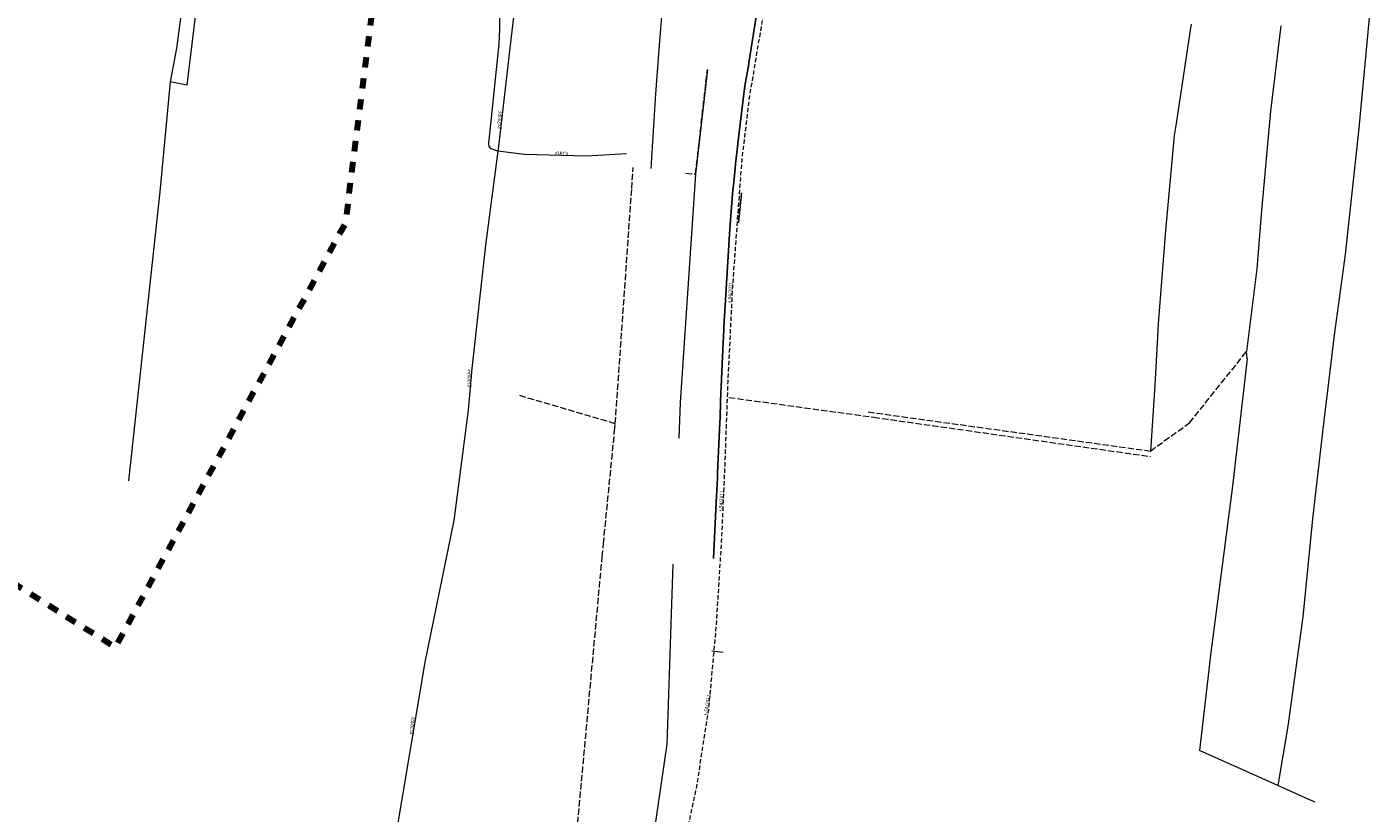
# Model space of a CAD drawing. Extents: x 7553790 to 7557231, y 5505456 to 5508759.
# Drawn here: x 7556532 to 7556850, y 5507284 to 5507470 of the extents above; entities that cross this region are included whole.
import ezdxf

# ---------------------------------------------------------------- set-up
doc = ezdxf.new("R2010")
doc.units = 0
doc.header["$MEASUREMENT"] = 0
for name, pattern in [('1.0_0.5', [1.5, 1, -0.5]), ('2.5_2.5', [5, 2.5, -2.5]), ('l217_500', [2, 1.5, -0.5])]:
    doc.linetypes.add(name, pattern=pattern)
for name, color, linetype in [('217-Granica konturu klasyfikcyjnego', 7, 'CONTINUOUS'), ('219-Linia granicy', 7, 'CONTINUOUS'), ('312-Budynek', 7, 'CONTINUOUS'), ('422-Krawężnik jezdni', 7, 'CONTINUOUS'), ('581-Atrybuty opisowe-SWPOD', 7, 'CONTINUOUS'), ('583-Oś przewodu rozdzielczy-SGPOD', 7, 'CONTINUOUS'), ('583-Oś przewodu rozdzielczy-SGPOD-Atr1', 7, 'CONTINUOUS'), ('586-Oś przewodu rozdzielczy-STPOD', 7, 'CONTINUOUS'), ('586-Oś przewodu rozdzielczy-STPOD-Atr1', 7, 'CONTINUOUS')]:
    doc.layers.add(name, color=color, linetype=linetype)
doc.styles.get("Standard").update_dxf_attribs({"font": 'txt', "width": 0.75})

msp = doc.modelspace()

# ---------------------------------------------------------------- linework, layer by layer
at = {"layer": '217-Granica konturu klasyfikcyjnego', "color": 7, "linetype": 'l217_500', "lineweight": 18, "flags": 128}
for points in [[(7556690.41, 5507434.87), (7556693.21, 5507459.62)], [(7556690.41, 5507434.87), (7556693.21, 5507459.62)], [(7556675.31, 5507431.45), (7556675.65, 5507436.44)], [(7556675.31, 5507431.45), (7556675.65, 5507436.44)], [(7556688.12, 5507435.08), (7556690.41, 5507434.87)], [(7556688.12, 5507435.08), (7556690.41, 5507434.87)], [(7556671.42, 5507375.91), (7556675.31, 5507431.45)], [(7556671.42, 5507375.91), (7556675.31, 5507431.45)], [(7556700.58, 5507423.37), (7556701.28, 5507430.48)], [(7556700.58, 5507423.37), (7556701.28, 5507430.48)], [(7556807.3, 5507376.06), (7556820.83, 5507392.95)], [(7556807.3, 5507376.06), (7556820.83, 5507392.95)], [(7556648.75, 5507382.57), (7556671.42, 5507375.91)], [(7556648.75, 5507382.57), (7556671.42, 5507375.91)], [(7556698.32, 5507382.08), (7556732.57, 5507377.39)], [(7556698.32, 5507382.08), (7556732.57, 5507377.39)], [(7556731.26, 5507378.65), (7556798.05, 5507369.4)], [(7556731.26, 5507378.65), (7556798.05, 5507369.4)], [(7556671.25, 5507374.2), (7556671.42, 5507375.91)], [(7556671.25, 5507374.2), (7556671.42, 5507375.91)], [(7556732.57, 5507377.39), (7556798.04, 5507368.11)], [(7556732.57, 5507377.39), (7556798.04, 5507368.11)], [(7556801.34, 5507371.78), (7556807.3, 5507376.06)], [(7556801.34, 5507371.78), (7556807.3, 5507376.06)], [(7556668.62, 5507347.46), (7556671.25, 5507374.2)], [(7556668.62, 5507347.46), (7556671.25, 5507374.2)], [(7556798.05, 5507369.4), (7556801.34, 5507371.78)], [(7556798.05, 5507369.4), (7556801.34, 5507371.78)], [(7556668.33, 5507344.4), (7556668.62, 5507347.46)], [(7556668.33, 5507344.4), (7556668.62, 5507347.46)], [(7556659.95, 5507253.5), (7556668.33, 5507344.4)], [(7556659.95, 5507253.5), (7556668.33, 5507344.4)]]:
    msp.add_lwpolyline(points, dxfattribs=at)
at = {"layer": '219-Linia granicy', "color": 7, "linetype": 'Continuous', "lineweight": 18, "flags": 128}
for points in [[(7556575.76, 5507503.49), (7556570.03, 5507455.92)], [(7556569.08, 5507475.88), (7556567.6, 5507464.68)], [(7556807.73, 5507470.34), (7556807.51, 5507469.47)], [(7556849.82, 5507471.85), (7556847.38, 5507445.77)], [(7556849.82, 5507471.85), (7556847.38, 5507445.77)], [(7556807.51, 5507469.47), (7556804.12, 5507446.82)], [(7556807.51, 5507469.47), (7556804.12, 5507446.82)], [(7556828.95, 5507469.94), (7556826.51, 5507449.77)], [(7556567.6, 5507464.68), (7556566.1, 5507456.68)], [(7556693.21, 5507459.62), (7556690.41, 5507434.87)], [(7556693.21, 5507459.62), (7556690.41, 5507434.87)], [(7556566.1, 5507456.68), (7556563.63, 5507430.67)], [(7556570.03, 5507455.92), (7556566.1, 5507456.68)], [(7556826.51, 5507449.77), (7556824.38, 5507426.31)], [(7556804.12, 5507446.82), (7556803.71, 5507444.04)], [(7556804.12, 5507446.82), (7556803.71, 5507444.04)], [(7556847.38, 5507445.77), (7556844.18, 5507415.87)], [(7556847.38, 5507445.77), (7556844.18, 5507415.87)], [(7556803.71, 5507444.04), (7556801.6, 5507421.52)], [(7556803.71, 5507444.04), (7556801.6, 5507421.52)], [(7556690.41, 5507434.87), (7556686.81, 5507380.87)], [(7556563.63, 5507430.67), (7556556.2, 5507362.33)], [(7556701.28, 5507430.48), (7556700.58, 5507423.37)], [(7556701.28, 5507430.48), (7556700.58, 5507423.37)], [(7556824.38, 5507426.31), (7556823.23, 5507412.51)], [(7556801.6, 5507421.52), (7556799.89, 5507399.47)], [(7556801.6, 5507421.52), (7556799.89, 5507399.47)], [(7556844.18, 5507415.87), (7556841.51, 5507396.8)], [(7556844.18, 5507415.87), (7556841.51, 5507396.8)], [(7556823.23, 5507412.51), (7556820.83, 5507392.95)], [(7556799.89, 5507399.47), (7556799.64, 5507394.96)], [(7556799.89, 5507399.47), (7556799.64, 5507394.96)], [(7556799.64, 5507394.96), (7556799.08, 5507384.96)], [(7556799.64, 5507394.96), (7556799.08, 5507384.96)], [(7556841.51, 5507396.8), (7556838.85, 5507374.58)], [(7556841.51, 5507396.8), (7556838.85, 5507374.58)], [(7556820.99, 5507391.18), (7556817.45, 5507361.12)], [(7556820.99, 5507391.18), (7556820.83, 5507392.95)], [(7556820.99, 5507391.18), (7556820.83, 5507392.95)], [(7556799.08, 5507384.96), (7556798.05, 5507369.4)], [(7556799.08, 5507384.96), (7556798.05, 5507369.4)], [(7556686.81, 5507380.87), (7556686.42, 5507372.45)], [(7556838.85, 5507374.58), (7556836.44, 5507353.34)], [(7556838.85, 5507374.58), (7556836.44, 5507353.34)], [(7556817.45, 5507361.12), (7556812.33, 5507321.73)], [(7556836.44, 5507353.34), (7556834.11, 5507330.19)], [(7556836.44, 5507353.34), (7556834.11, 5507330.19)], [(7556685.01, 5507342.61), (7556683.64, 5507300.04)], [(7556834.11, 5507330.19), (7556830.58, 5507304.37)], [(7556834.11, 5507330.19), (7556830.58, 5507304.37)], [(7556696.93, 5507321.72), (7556694.25, 5507322.07)], [(7556812.33, 5507321.73), (7556809.7, 5507298.54)], [(7556830.58, 5507304.37), (7556828.17, 5507290.3)], [(7556830.58, 5507304.37), (7556828.17, 5507290.3)], [(7556683.64, 5507300.04), (7556680.82, 5507281.19)], [(7556824.48, 5507291.94), (7556809.7, 5507298.54)], [(7556828.17, 5507290.3), (7556824.48, 5507291.94)], [(7556835.41, 5507287.06), (7556828.17, 5507290.3)], [(7556835.41, 5507287.06), (7556828.17, 5507290.3)], [(7556837.05, 5507286.34), (7556835.41, 5507287.06)]]:
    msp.add_lwpolyline(points, dxfattribs=at)
at = {"layer": '312-Budynek', "color": 4, "linetype": '2.5_2.5', "lineweight": 200, "flags": 128}
msp.add_lwpolyline([(7556354.85, 5507604.76), (7556449.72, 5507388.07), (7556553.14, 5507322.95), (7556607.6, 5507423.34), (7556622.3, 5507540.44), (7556584.4, 5507542.24), (7556635.18, 5507758.4), (7556655.86, 5507841.09), (7556681.22, 5507840.01), (7556694.26, 5507879.98), (7556722.92, 5507877.74), (7556781.93, 5508055.22), (7556624.85, 5508114.79), (7556564.09, 5507938.54), (7556534.92, 5507865.79), (7556514.1, 5507867.21), (7556482.16, 5507874.89), (7556467.56, 5507811.35), (7556421.92, 5507822.24), (7556406.95, 5507764.92), (7556384.8, 5507700.58)], close=True, dxfattribs=at)
at = {"layer": '422-Krawężnik jezdni', "color": 7, "linetype": 'Continuous', "lineweight": 25, "flags": 128}
msp.add_lwpolyline([(7556705.64, 5507477.8), (7556704.33, 5507469.6), (7556703, 5507461.19), (7556702.93, 5507460.43), (7556702.17, 5507456.24), (7556702.03, 5507455.14), (7556700.86, 5507446.05), (7556699.9, 5507437.29), (7556699.79, 5507436.16), (7556699.37, 5507432.29), (7556699.25, 5507431.17), (7556698.54, 5507421.93), (7556697.28, 5507401.3), (7556697.18, 5507400.25), (7556697.03, 5507396.31), (7556696.97, 5507395.24), (7556696.34, 5507381.14), (7556696.2, 5507377.27), (7556696.13, 5507376.16), (7556695.64, 5507364.22), (7556695.58, 5507363.09), (7556695.28, 5507357.21), (7556694.62, 5507343.97)], dxfattribs=at)
at = {"layer": '581-Atrybuty opisowe-SWPOD', "color": 7, "linetype": 'Continuous', "lineweight": 18, "flags": 128}
msp.add_lwpolyline([(7556704.22, 5507636.07), (7556701.81, 5507617.54), (7556700.12, 5507604.69), (7556699.48, 5507600.04), (7556698.51, 5507593.75), (7556697.73, 5507588.74), (7556696.82, 5507582.97), (7556695.83, 5507576.68), (7556693.94, 5507564.83), (7556692.53, 5507555.72), (7556690.82, 5507543.65), (7556689.63, 5507531.98), (7556686.9, 5507515.13), (7556685.4, 5507503.59), (7556684.11, 5507490.45), (7556682.77, 5507477.84), (7556682.26, 5507471.11), (7556681.89, 5507466.39), (7556680.92, 5507453.84), (7556679.82, 5507436.24)], dxfattribs=at)
at = {"layer": '583-Oś przewodu rozdzielczy-SGPOD', "color": 7, "linetype": 'Continuous', "lineweight": 18, "flags": 128}
msp.add_lwpolyline([(7556715.14, 5507645.74), (7556710.43, 5507619.96), (7556705.67, 5507593.84), (7556700.92, 5507567.18), (7556695.25, 5507535.7), (7556694.67, 5507533.2), (7556691.47, 5507510), (7556690.26, 5507510.11), (7556683.16, 5507510.58), (7556654.8, 5507513.1), (7556652.22, 5507513.55), (7556652.13, 5507512.98), (7556651.9, 5507510.24), (7556646.73, 5507466.75), (7556643.84, 5507442.11), (7556640.72, 5507418.06), (7556637.49, 5507388.92), (7556636.58, 5507379.08), (7556633.2, 5507352.93), (7556626.35, 5507319.45), (7556619.18, 5507276.73)], dxfattribs=at)
at = {"layer": '586-Oś przewodu rozdzielczy-STPOD', "color": 7, "linetype": '1.0_0.5', "lineweight": 18, "flags": 128}
msp.add_lwpolyline([(7556773.1, 5507850.91), (7556775.13, 5507849.73), (7556776.21, 5507848.2), (7556776.48, 5507846.85), (7556776.42, 5507846), (7556775.19, 5507841.82), (7556770.43, 5507825.59), (7556768.25, 5507816.61), (7556778.54, 5507813.09), (7556778.04, 5507810.07), (7556776.3, 5507803.8), (7556773.99, 5507795.84), (7556766.65, 5507768.41), (7556763.18, 5507754.75), (7556760.03, 5507742.49), (7556755.86, 5507726.16), (7556751.71, 5507709.49), (7556747.68, 5507693.73), (7556743.89, 5507677.1), (7556739.44, 5507657), (7556732.67, 5507623.01), (7556727.55, 5507594.25), (7556724.03, 5507574.15), (7556720.68, 5507554.42), (7556717.78, 5507537.37), (7556715.68, 5507525.03), (7556712.85, 5507509.7), (7556707.45, 5507478.72), (7556704.87, 5507463.49), (7556703.11, 5507452.93), (7556701.33, 5507438.2), (7556699.14, 5507408.35), (7556698.03, 5507385.82), (7556697.32, 5507365.88), (7556696.5, 5507347.99), (7556695.27, 5507328.01), (7556693.44, 5507308.12), (7556690.51, 5507289.45), (7556688.85, 5507281.75), (7556686.96, 5507274.5), (7556685.02, 5507268.47), (7556675.61, 5507242), (7556665.04, 5507218.78), (7556659.25, 5507208.18), (7556655.77, 5507202.24), (7556653.11, 5507198.21), (7556641.12, 5507179.72), (7556630.58, 5507165.37), (7556624.7, 5507158.27), (7556610.19, 5507142.91), (7556589, 5507122.82), (7556580.58, 5507115.8), (7556553.65, 5507093.36), (7556544.79, 5507085.64), (7556530.95, 5507074.17), (7556525.54, 5507065.94), (7556521.47, 5507062.71), (7556508.24, 5507080.19)], dxfattribs=at)
at = {"layer": '586-Oś przewodu rozdzielczy-STPOD', "color": 7, "linetype": 'Continuous', "lineweight": 18, "flags": 128}
msp.add_lwpolyline([(7556674.09, 5507439.7), (7556664.63, 5507439.12), (7556649.95, 5507439.54), (7556643.62, 5507440.33), (7556642.03, 5507440.88), (7556641.57, 5507441.43), (7556641.48, 5507442.13), (7556643.97, 5507465.67), (7556644.06, 5507469.1), (7556644.12, 5507479.92)], dxfattribs=at)

# ---------------------------------------------------------------- texts
at = {"layer": '583-Oś przewodu rozdzielczy-SGPOD-Atr1', "color": 52, "oblique": 15, "width": 0.9}
for rotation, p in [(83.242, (7556644.24, 5507445.57)), (84.659, (7556637.08, 5507384.45)), (80.405, (7556623.47, 5507302.31))]:
    msp.add_text('gs200PE', height=0.9, rotation=rotation, dxfattribs=at).set_placement(p)
at = {"layer": '586-Oś przewodu rozdzielczy-STPOD-Atr1', "color": 30, "oblique": 15, "width": 0.9}
for s, rotation, p in [('t3PCV', -1.639, (7556657.2, 5507439.33)), ('t-54/2011', 87.18, (7556698.95, 5507404.45)), ('t-54/2011', 87.375, (7556696.83, 5507355.09)), ('t-54/2011', 81.081, (7556693.25, 5507306.88))]:
    msp.add_text(s, height=0.9, rotation=rotation, dxfattribs=at).set_placement(p)

doc.saveas('drawing.dxf')
